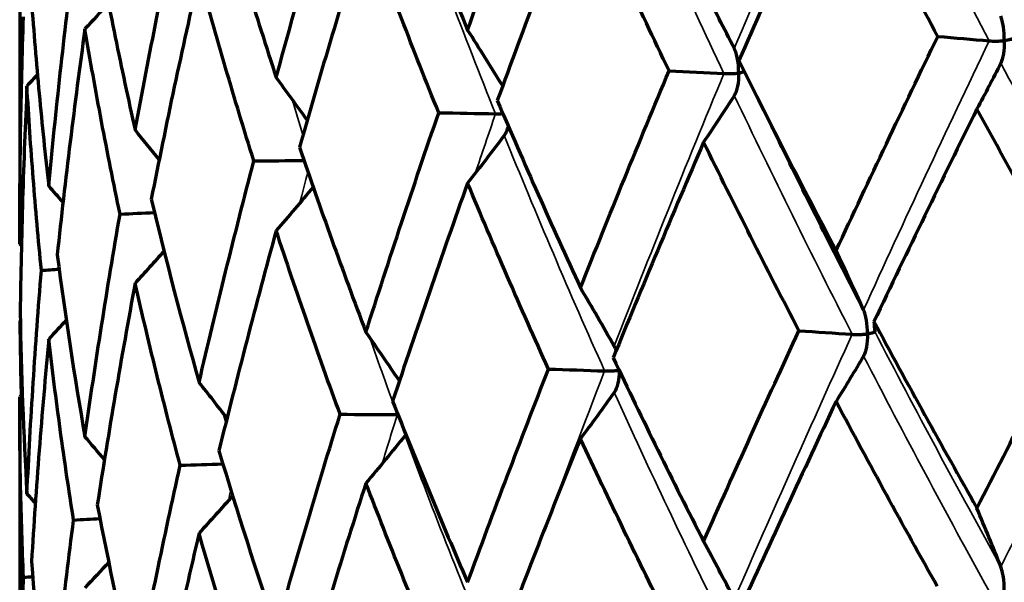
# Model space of a CAD drawing. Units: millimetres. Extents: x 235 to 913, y 130 to 548.
# Drawn here: x 558 to 566, y 456 to 461 of the extents above; entities that cross this region are included whole.
import ezdxf

# ---------------------------------------------------------------- set-up
doc = ezdxf.new("R2010")
doc.units = ezdxf.units.MM
doc.header["$LTSCALE"] = 0.75
doc.layers.add('Visible', color=7, linetype='Continuous', lineweight=70)
doc.layers.add('Visible Narrow', color=7, linetype='Continuous', lineweight=35)

msp = doc.modelspace()

# ---------------------------------------------------------------- linework, layer by layer
at = {"layer": 'Visible', "extrusion": (-1, -2e-16, 2.966e-13)}
for p, q in [((558.3975, 461.8972), (558.3975, 458.8768)), ((558.3975, 457.7575), (558.3975, 454.8377))]:
    msp.add_line(p, q, dxfattribs=at)
at = {"layer": 'Visible'}
for centre, major_axis, ratio, start_param, end_param in [((551.3515, 446.523), (-3.6363, 25.0057), 0.633335, -1.081711, -1.060848), ((547.3187, 445.8222), (-5.1131, 24.7461), 0.75468, -1.122243, -1.102284), ((568.1392, 461.0304), (-7.9964, 15.2967), 0.252819, 1.492231, 1.58271), ((544.0484, 445.0106), (-7.27, 24.2003), 0.85309, -1.189118, -1.173545), ((567.4337, 460.9589), (-7.054, 15.3866), 0.324282, 1.489846, 1.578416), ((570.9006, 461.639), (11.5958, 22.0161), 0.164702, 1.737789, 1.808688), ((541.6399, 444.1131), (-10.8739, 22.8087), 0.925578, -1.32162, -1.310532), ((567.1578, 460.9431), (-5.8213, 15.8017), 0.402871, 1.50877, 1.594141), ((570.1009, 461.4366), (10.4136, 21.6696), 0.222545, 1.760802, 1.833724), ((540.166, 443.1568), (-17.7314, 18.0008), 0.969946, 4.648977, 4.655232), ((569.3321, 461.2372), (9.046, 21.4336), 0.277099, 1.776172, 1.850732), ((567.3878, 461.0084), (-4.0572, 16.5664), 0.482403, 1.561686, 1.642908), ((564.8229, 459.7572), (4.8881, 15.8436), 0.250264, 1.697222, 1.799125), ((539.6715, 442.1709), (25.266, 0.0403), 0.98485, 0.733691, 0.734439), ((568.4573, 461.3024), (-1.3565, 17.9548), 0.55506, 1.66884, 1.744114), ((553.4585, 444.3596), (-3.1052, 25.5996), 0.565207, -1.060555, -1.040265), ((564.7838, 459.7053), (3.8486, 16.814), 0.301507, 1.705988, 1.802845), ((549.0528, 443.717), (-4.4038, 25.4088), 0.696677, -1.092854, -1.072564), ((570.5185, 461.9349), (2.8837, 19.8406), 0.593378, 1.836588, 1.904806), ((614.0584, 460.2198), (49.4163, 1.8749), 0.17436, 3.146006, 3.154462), ((545.3568, 442.9515), (-6.1984, 25.0316), 0.806972, -1.143684, -1.126373), ((565.3642, 459.7911), (2.6316, 18.1722), 0.354928, 1.710831, 1.801092), ((568.0478, 460.112), (-7.5223, 15.4963), 0.329911, 1.54426, 1.631157), ((542.4828, 442.0865), (-8.9907, 24.1692), 0.892743, -1.236384, -1.223361), ((567.5298, 460.1028), (-6.2482, 15.6781), 0.404736, 1.561209, 1.646177), ((569.6318, 460.5463), (10.3059, 20.0601), 0.154134, 1.790572, 1.867758), ((540.518, 441.1483), (-14.0197, 21.6424), 0.95139, -1.434787, -1.42627), ((569.1495, 460.5169), (9.5619, 20.491), 0.21593, 1.820649, 1.89717), ((567.7905, 460.3465), (-4.5508, 16.5973), 0.49108, 1.616085, 1.696201), ((565.0024, 458.5475), (5.491, 15.1612), 0.210508, 1.740496, 1.844531), ((539.522, 440.1654), (-23.0371, 11.5835), 0.981135, 4.338733, 4.342259), ((568.0219, 460.4847), (-1.8847, 17.2662), 0.54608, 1.716009, 1.793392), ((555.7593, 442.1157), (-2.6211, 26.2228), 0.492782, -1.039528, -1.01988), ((564.7247, 458.5324), (4.6225, 16.0296), 0.263998, 1.757305, 1.856719), ((551.0118, 441.5377), (-3.7912, 26.08), 0.633378, -1.064841, -1.045194), ((569.4396, 461.1162), (1.9845, 18.7959), 0.577892, 1.876531, 1.947979)]:
    msp.add_ellipse(centre, major_axis=major_axis, ratio=ratio, start_param=start_param, end_param=end_param, dxfattribs=at)
at = {"layer": 'Visible', "extrusion": (1.11075e-17, -2.1712e-16, -1)}
msp.add_ellipse((541.7166, 477.0106), major_axis=(-13.0147, 20.06), ratio=0.951264, start_param=2.891687, end_param=2.902868, dxfattribs=at)
at = {"layer": 'Visible', "extrusion": (-2.71169e-19, -1.99997e-16, -1)}
msp.add_ellipse((542.9357, 453.6643), major_axis=(-51.0024, 0.5692), ratio=0.151735, start_param=2.018906, end_param=2.027093, dxfattribs=at)
at = {"layer": 'Visible', "extrusion": (2.22385e-18, -2.22208e-16, -1)}
msp.add_ellipse((556.7113, 478.0485), major_axis=(-2.341, 23.378), ratio=0.492337, start_param=2.487464, end_param=2.509865, dxfattribs=at)
at = {"layer": 'Visible', "extrusion": (9.4499e-18, -2.04748e-16, -1)}
msp.add_ellipse((540.7569, 476.0627), major_axis=(-21.365, 10.7356), ratio=0.98105, start_param=3.412311, end_param=3.417118, dxfattribs=at)
at = {"layer": 'Visible', "extrusion": (5.39915e-19, -2.00004e-16, -1)}
msp.add_ellipse((549.281, 452.8685), major_axis=(-51.0028, 0.3623), ratio=0.150127, start_param=1.845039, end_param=1.853225, dxfattribs=at)
at = {"layer": 'Visible', "extrusion": (3.37656e-18, -2.23184e-16, -1)}
msp.add_ellipse((552.2303, 477.5023), major_axis=(-3.3858, 23.2479), ratio=0.632994, start_param=2.512858, end_param=2.535261, dxfattribs=at)
at = {"layer": 'Visible', "extrusion": (-5.62603e-19, -1.99998e-16, -1)}
msp.add_ellipse((556.3281, 452.2748), major_axis=(-51.003, 0.1435), ratio=0.149254, start_param=1.671202, end_param=1.679388, dxfattribs=at)
at = {"layer": 'Visible', "extrusion": (4.30659e-18, -2.2081e-16, -1)}
msp.add_ellipse((548.3628, 476.8292), major_axis=(-4.7606, 23.0039), ratio=0.754408, start_param=2.554395, end_param=2.576799, dxfattribs=at)
at = {"layer": 'Visible', "extrusion": (9.02749e-18, -2.17921e-16, -1)}
msp.add_ellipse((570.2199, 461.8764), major_axis=(-9.5098, 18.879), ratio=0.313014, start_param=4.685527, end_param=4.750466, dxfattribs=at)
at = {"layer": 'Visible', "extrusion": (-6.42161e-18, -2.16786e-16, -1)}
msp.add_ellipse((572.4158, 462.64), major_axis=(9.7715, 25.5425), ratio=0.39347, start_param=4.376963, end_param=4.440406, dxfattribs=at)
at = {"layer": 'Visible', "extrusion": (3.14076e-19, -2e-16, -1)}
msp.add_ellipse((563.8632, 451.9011), major_axis=(51.0031, 0.0801), ratio=0.149146, start_param=4.638969, end_param=4.646161, dxfattribs=at)
at = {"layer": 'Visible', "extrusion": (6.14906e-18, -2.20436e-16, -1)}
msp.add_ellipse((545.2263, 476.0498), major_axis=(-6.768, 22.4935), ratio=0.852886, start_param=2.628235, end_param=2.6482, dxfattribs=at)
at = {"layer": 'Visible', "extrusion": (1.06477e-18, -1.97214e-16, -1)}
msp.add_ellipse((577.8643, 464.4173), major_axis=(11.6502, 30.4868), ratio=0.5117, start_param=4.293548, end_param=4.34705, dxfattribs=at)
at = {"layer": 'Visible', "extrusion": (-7.80478e-19, -2.00005e-16, -1)}
msp.add_ellipse((571.6578, 451.7588), major_axis=(51.003, 0.301), ratio=0.149807, start_param=4.465137, end_param=4.470222, dxfattribs=at)
at = {"layer": 'Visible', "extrusion": (1.46029e-17, -1.95309e-16, -1)}
msp.add_ellipse((614.2048, 476.56), major_axis=(54.0085, 17.3504), ratio=0.841569, start_param=3.106577, end_param=3.136381, dxfattribs=at)
at = {"layer": 'Visible', "extrusion": (8.45394e-18, -2.17705e-16, -1)}
msp.add_ellipse((542.916, 475.1878), major_axis=(-10.1205, 21.1958), ratio=0.925435, start_param=2.771036, end_param=2.785365, dxfattribs=at)
at = {"layer": 'Visible', "extrusion": (-9.19789e-18, -2.15371e-16, -1)}
msp.add_ellipse((593.8502, 469.9982), major_axis=(23.8416, 39.8416), ratio=0.658582, start_param=4.029741, end_param=4.069543, dxfattribs=at)
at = {"layer": 'Visible', "extrusion": (4.62614e-20, -2e-16, -1)}
msp.add_ellipse((579.4754, 451.8523), major_axis=(51.0027, 0.5118), ratio=0.151213, start_param=4.29128, end_param=4.294062, dxfattribs=at)
at = {"layer": 'Visible', "extrusion": (1.06328e-17, -2.10781e-16, -1)}
msp.add_ellipse((541.502, 474.2693), major_axis=(-16.4924, 16.7218), ratio=0.969849, start_param=3.094592, end_param=3.102846, dxfattribs=at)
at = {"layer": 'Visible', "extrusion": (-9.17405e-18, -2.05333e-16, -1)}
msp.add_ellipse((663.1855, 496.4398), major_axis=(99.5862, 57.8884), ratio=0.563247, start_param=3.442415, end_param=3.449295, dxfattribs=at)
at = {"layer": 'Visible', "extrusion": (1.2644e-18, -2.00018e-16, -1)}
msp.add_ellipse((546.6911, 452.0588), major_axis=(-49.4274, 0.6875), ratio=0.138723, start_param=1.9287, end_param=1.937159, dxfattribs=at)
at = {"layer": 'Visible', "extrusion": (2.67885e-18, -2.22052e-16, -1)}
msp.add_ellipse((554.6358, 475.5755), major_axis=(-2.7861, 22.934), ratio=0.564811, start_param=2.505951, end_param=2.528543, dxfattribs=at)
at = {"layer": 'Visible', "extrusion": (5.21888e-19, -2.00004e-16, -1)}
msp.add_ellipse((553.152, 451.378), major_axis=(-49.4297, 0.371), ratio=0.136856, start_param=1.755174, end_param=1.763634, dxfattribs=at)
at = {"layer": 'Visible', "extrusion": (1.98596e-19, -2e-16, -1)}
msp.add_ellipse((541.0271, 473.3223), major_axis=(23.4853, 0.0233), ratio=0.984782, start_param=0.738045, end_param=0.739252, dxfattribs=at)
at = {"layer": 'Visible', "extrusion": (4.05671e-18, -2.23368e-16, -1)}
msp.add_ellipse((550.4999, 474.9715), major_axis=(-3.9512, 22.7605), ratio=0.696348, start_param=2.538337, end_param=2.56093, dxfattribs=at)
at = {"layer": 'Visible', "extrusion": (-1.72987e-19, -2e-16, -1)}
msp.add_ellipse((560.1972, 450.9011), major_axis=(-49.4306, 0.0428), ratio=0.136127, start_param=1.581673, end_param=1.590132, dxfattribs=at)
at = {"layer": 'Visible', "extrusion": (5.37804e-18, -2.21683e-16, -1)}
msp.add_ellipse((547.03, 474.252), major_axis=(-5.5608, 22.4198), ratio=0.806715, start_param=2.592265, end_param=2.61486, dxfattribs=at)
at = {"layer": 'Visible', "extrusion": (-9.47155e-17, -1.87457e-16, -1)}
msp.add_ellipse((575.1538, 463.8517), major_axis=(11.8598, 28.1487), ratio=0.42089, start_param=4.246599, end_param=4.304108, dxfattribs=at)
at = {"layer": 'Visible', "extrusion": (-8.62486e-19, -2.00005e-16, -1)}
msp.add_ellipse((567.613, 450.6424), major_axis=(49.4301, 0.2868), ratio=0.13656, start_param=4.549767, end_param=4.556161, dxfattribs=at)
at = {"layer": 'Visible', "extrusion": (7.12255e-18, -2.19116e-16, -1)}
msp.add_ellipse((544.3316, 473.4388), major_axis=(-8.0643, 21.644), ratio=0.892556, start_param=2.694579, end_param=2.712008, dxfattribs=at)
at = {"layer": 'Visible', "extrusion": (-1.02876e-17, -2.18762e-16, -1)}
msp.add_ellipse((586.9554, 469.4808), major_axis=(20.2809, 36.9871), ratio=0.543654, start_param=4.045324, end_param=4.089426, dxfattribs=at)
at = {"layer": 'Visible', "extrusion": (4.33771e-19, -1.99995e-16, -1)}
msp.add_ellipse((575.1746, 450.61), major_axis=(49.4283, 0.6072), ratio=0.13814, start_param=4.376249, end_param=4.380378, dxfattribs=at)
at = {"layer": 'Visible', "extrusion": (-3.83373e-17, -2.19713e-16, -1)}
msp.add_ellipse((1106.6387, 730.7765), major_axis=(544.5659, 280.0145), ratio=0.229097, start_param=3.177789, end_param=3.187331, dxfattribs=at)
at = {"layer": 'Visible', "extrusion": (1.00092e-17, -2.15429e-16, -1)}
msp.add_ellipse((542.4865, 472.5567), major_axis=(-12.5695, 19.3761), ratio=0.951262, start_param=2.903515, end_param=2.915068, dxfattribs=at)
at = {"layer": 'Visible', "extrusion": (-8.37266e-18, -2.09359e-16, -1)}
msp.add_ellipse((610.7539, 481.5049), major_axis=(43.731, 48.8819), ratio=0.588943, start_param=3.72379, end_param=3.756542, dxfattribs=at)
at = {"layer": 'Visible', "extrusion": (-3.71208e-19, -2.00007e-16, -1)}
msp.add_ellipse((582.6525, 450.8046), major_axis=(49.4254, 0.9082), ratio=0.140813, start_param=4.202691, end_param=4.204241, dxfattribs=at)
at = {"layer": 'Visible'}
for points, knots in [([(561.6729, 460.4394), (561.7685, 460.7098), (561.8657, 460.9801), (562.0634, 461.5202), (562.1639, 461.7901), (562.2659, 462.0597)], [0.0000018, 0.0000018, 0.0000018, 0.0000018, 0.0884186, 0.0884186, 0.1768362, 0.1768362, 0.1768362, 0.1768362]), ([(561.1231, 461.8232), (561.2108, 461.5928), (561.3004, 461.3623), (561.4837, 460.901), (561.5773, 460.6702), (561.6729, 460.4394)], [-0.1768358, -0.1768358, -0.1768358, -0.1768358, -0.0884185, -0.0884185, -0.0000014, -0.0000014, -0.0000014, -0.0000014]), ([(564.3674, 461.8092), (564.2465, 461.5441), (564.1267, 461.2786), (563.8897, 460.7474), (563.7723, 460.4815), (563.6562, 460.2155)], [0.0000012, 0.0000012, 0.0000012, 0.0000012, 0.0882208, 0.0882208, 0.1764406, 0.1764406, 0.1764406, 0.1764406]), ([(565.111, 460.3924), (564.9841, 460.6289), (564.8587, 460.8652), (564.6108, 461.3375), (564.4884, 461.5735), (564.3674, 461.8092)], [-0.1764404, -0.1764404, -0.1764404, -0.1764404, -0.0882206, -0.0882206, -0.0000009, -0.0000009, -0.0000009, -0.0000009]), ([(560.2731, 460.0923), (560.3475, 460.3653), (560.4238, 460.6382), (560.5801, 461.1836), (560.6602, 461.4563), (560.7421, 461.7287)], [0.0000019, 0.0000019, 0.0000019, 0.0000019, 0.0884186, 0.0884186, 0.1768362, 0.1768362, 0.1768362, 0.1768362]), ([(562.498, 461.5368), (562.3936, 461.2683), (562.2907, 460.9994), (562.0881, 460.4615), (561.9883, 460.1924), (561.8901, 459.9231)], [0.0000012, 0.0000012, 0.0000012, 0.0000012, 0.0882208, 0.0882208, 0.1764406, 0.1764406, 0.1764406, 0.1764406]), ([(563.1458, 460.1411), (563.0343, 460.374), (562.9245, 460.6068), (562.7086, 461.072), (562.6024, 461.3045), (562.498, 461.5368)], [-0.1764404, -0.1764404, -0.1764404, -0.1764404, -0.0882206, -0.0882206, -0.000001, -0.000001, -0.000001, -0.000001]), ([(559.8531, 461.4614), (559.9188, 461.2333), (559.9866, 461.0051), (560.1266, 460.5488), (560.1988, 460.3205), (560.2731, 460.0923)], [-0.1768358, -0.1768358, -0.1768358, -0.1768358, -0.0884185, -0.0884185, -0.0000015, -0.0000015, -0.0000015, -0.0000015]), ([(559.2418, 459.7083), (559.2927, 459.9831), (559.3457, 460.258), (559.4559, 460.8075), (559.5131, 461.0822), (559.5724, 461.3568)], [0.000002, 0.000002, 0.000002, 0.000002, 0.0884187, 0.0884187, 0.1768363, 0.1768363, 0.1768363, 0.1768363]), ([(560.9294, 461.2122), (560.8447, 460.9408), (560.7618, 460.6691), (560.5997, 460.1257), (560.5205, 459.8538), (560.4432, 459.5818)], [0.0000016, 0.0000016, 0.0000016, 0.0000016, 0.0882211, 0.0882211, 0.1764409, 0.1764409, 0.1764409, 0.1764409]), ([(561.4618, 459.8345), (561.369, 460.0642), (561.2782, 460.2939), (561.1008, 460.7532), (561.0141, 460.9828), (560.9294, 461.2122)], [-0.1764407, -0.1764407, -0.1764407, -0.1764407, -0.088221, -0.088221, -0.0000014, -0.0000014, -0.0000014, -0.0000014]), ([(558.9643, 461.0667), (559.006, 460.8403), (559.0499, 460.6138), (559.1424, 460.161), (559.1909, 459.9346), (559.2418, 459.7083)], [-0.1768358, -0.1768358, -0.1768358, -0.1768358, -0.0884185, -0.0884185, -0.0000016, -0.0000016, -0.0000016, -0.0000016]), ([(558.6102, 459.2989), (558.636, 459.5749), (558.6641, 459.851), (558.7249, 460.4031), (558.7575, 460.6792), (558.7924, 460.9553)], [0.0000021, 0.0000021, 0.0000021, 0.0000021, 0.0884187, 0.0884187, 0.1768363, 0.1768363, 0.1768363, 0.1768363]), ([(559.7092, 460.8452), (559.6468, 460.5715), (559.5864, 460.2977), (559.4698, 459.75), (559.4136, 459.4761), (559.3595, 459.2022)], [0.0000016, 0.0000016, 0.0000016, 0.0000016, 0.0882211, 0.0882211, 0.1764409, 0.1764409, 0.1764409, 0.1764409]), ([(560.11, 459.4816), (560.0388, 459.7089), (559.9698, 459.9362), (559.8362, 460.3907), (559.7716, 460.618), (559.7092, 460.8452)], [-0.1764407, -0.1764407, -0.1764407, -0.1764407, -0.088221, -0.088221, -0.0000014, -0.0000014, -0.0000014, -0.0000014]), ([(558.4837, 460.6513), (558.5, 460.4257), (558.5188, 460.2002), (558.5609, 459.7494), (558.5844, 459.5241), (558.6102, 459.2989)], [-0.1768358, -0.1768358, -0.1768358, -0.1768358, -0.0884186, -0.0884186, -0.0000017, -0.0000017, -0.0000017, -0.0000017]), ([(558.3975, 458.8768), (558.3975, 459.1532), (558.3999, 459.4297), (558.4093, 459.9829), (558.4164, 460.2596), (558.4258, 460.5363)], [0.0000023, 0.0000023, 0.0000023, 0.0000023, 0.0884188, 0.0884188, 0.1768363, 0.1768363, 0.1768363, 0.1768363]), ([(565.5975, 460.3617), (565.5975, 460.3626), (565.5975, 460.3635), (565.5974, 460.3966), (565.5951, 460.4308), (565.5886, 460.4775), (565.586, 460.4924), (565.5799, 460.5184), (565.5765, 460.5306), (565.5724, 460.5412)], [-0.0002714, -0.0002714, -0.0002714, -0.0002714, 0, 0, 0.00980594, 0.00980594, 0.01429332, 0.01429332, 0.01811211, 0.01811211, 0.01811211, 0.01811211]), ([(558.8745, 460.447), (558.8363, 460.1718), (558.8003, 459.8965), (558.7328, 459.346), (558.7012, 459.0708), (558.672, 458.7956)], [0.0000017, 0.0000017, 0.0000017, 0.0000017, 0.0882212, 0.0882212, 0.1764409, 0.1764409, 0.1764409, 0.1764409]), ([(559.1316, 459.0934), (559.0841, 459.3189), (559.0389, 459.5444), (558.9533, 459.9956), (558.9128, 460.2213), (558.8745, 460.447)], [-0.1764407, -0.1764407, -0.1764407, -0.1764407, -0.088221, -0.088221, -0.0000015, -0.0000015, -0.0000015, -0.0000015]), ([(564.3674, 458.8266), (564.4891, 459.0872), (564.6117, 459.3477), (564.8596, 459.8696), (564.9848, 460.1311), (565.111, 460.3924)], [0.0000017, 0.0000017, 0.0000017, 0.0000017, 0.0871245, 0.0871245, 0.1746944, 0.1746944, 0.1746944, 0.1746944]), ([(565.659, 460.3779), (565.6584, 460.3763), (565.6564, 460.3747), (565.6504, 460.3717), (565.6461, 460.3703), (565.6357, 460.3675), (565.6294, 460.3662), (565.6153, 460.3638), (565.6074, 460.3627), (565.5984, 460.3618), (565.598, 460.3617), (565.5975, 460.3617)], [0.000001, 0.000001, 0.000001, 0.000001, 0.00270021, 0.00270021, 0.00549585, 0.00549585, 0.00843419, 0.00843419, 0.0114039, 0.0114039, 0.01155818, 0.01155818, 0.01155818, 0.01155818]), ([(563.6556, 460.1256), (563.6556, 460.1265), (563.6556, 460.1274), (563.6554, 460.1605), (563.6525, 460.1946), (563.6441, 460.241), (563.6408, 460.2559), (563.633, 460.2817), (563.6286, 460.2937), (563.6233, 460.3042)], [-0.01812776, -0.01812776, -0.01812776, -0.01812776, -0.01786015, -0.01786015, -0.00819118, -0.00819118, -0.00376646, -0.00376646, -0.000001, -0.000001, -0.000001, -0.000001]), ([(565.4862, 460.3605), (565.4943, 460.3598), (565.5029, 460.3594), (565.5209, 460.3588), (565.5303, 460.3587), (565.5494, 460.3588), (565.5592, 460.3591), (565.5782, 460.3601), (565.5875, 460.3607), (565.5966, 460.3616), (565.5971, 460.3616), (565.5975, 460.3617)], [0.000001, 0.000001, 0.000001, 0.000001, 0.00269409, 0.00269409, 0.00548322, 0.00548322, 0.00842778, 0.00842778, 0.01140393, 0.01140393, 0.01155821, 0.01155821, 0.01155821, 0.01155821]), ([(565.5975, 460.3617), (565.5975, 460.3608), (565.5975, 460.3599), (565.5974, 460.3269), (565.5951, 460.2941), (565.5886, 460.2514), (565.586, 460.238), (565.5799, 460.2156), (565.5765, 460.2055), (565.5724, 460.1975)], [-0.00027139, -0.00027139, -0.00027139, -0.00027139, 0, 0, 0.00980033, 0.00980033, 0.01428488, 0.01428488, 0.01810117, 0.01810117, 0.01810117, 0.01810117]), ([(562.498, 458.5542), (562.603, 458.8183), (562.7094, 459.0822), (562.9253, 459.6112), (563.0349, 459.8763), (563.1458, 460.1411)], [0.0000018, 0.0000018, 0.0000018, 0.0000018, 0.0871244, 0.0871244, 0.1746944, 0.1746944, 0.1746944, 0.1746944]), ([(563.5472, 460.1211), (563.5558, 460.1206), (563.5648, 460.1204), (563.583, 460.1204), (563.5924, 460.1206), (563.6111, 460.1213), (563.6204, 460.1219), (563.6382, 460.1234), (563.6467, 460.1243), (563.6548, 460.1255), (563.6552, 460.1255), (563.6556, 460.1256)], [-0.01142628, -0.01142628, -0.01142628, -0.01142628, -0.00872768, -0.00872768, -0.00593283, -0.00593283, -0.00298225, -0.00298225, 0, 0, 0.0001546, 0.0001546, 0.0001546, 0.0001546]), ([(563.6556, 460.1256), (563.6556, 460.1247), (563.6556, 460.1238), (563.6554, 460.0908), (563.6525, 460.0579), (563.6441, 460.0149), (563.6408, 460.0015), (563.633, 459.9789), (563.6286, 459.9687), (563.6233, 459.9605)], [-0.01811685, -0.01811685, -0.01811685, -0.01811685, -0.01784925, -0.01784925, -0.00818586, -0.00818586, -0.00376397, -0.00376397, -0.000001, -0.000001, -0.000001, -0.000001]), ([(563.6958, 460.1362), (563.6945, 460.1354), (563.693, 460.1347), (563.6875, 460.1324), (563.6826, 460.1309), (563.671, 460.1282), (563.6643, 460.1269), (563.6564, 460.1257), (563.656, 460.1256), (563.6556, 460.1256)], [-0.0072516, -0.0072516, -0.0072516, -0.0072516, -0.005920173, -0.005920173, -0.002975804, -0.002975804, 0, 0, 0.000154598, 0.000154598, 0.000154598, 0.000154598]), ([(558.4508, 460.0297), (558.4379, 459.7537), (558.4274, 459.4777), (558.4109, 458.9259), (558.405, 458.6501), (558.4015, 458.3744)], [0.0000017, 0.0000017, 0.0000017, 0.0000017, 0.0882212, 0.0882212, 0.176441, 0.176441, 0.176441, 0.176441]), ([(558.5562, 458.6816), (558.5339, 458.906), (558.514, 459.1306), (558.4789, 459.5799), (558.4636, 459.8048), (558.4508, 460.0297)], [-0.1764408, -0.1764408, -0.1764408, -0.1764408, -0.0882211, -0.0882211, -0.0000015, -0.0000015, -0.0000015, -0.0000015]), ([(560.9294, 458.2296), (561.0145, 458.4965), (561.1014, 458.7634), (561.2789, 459.2984), (561.3695, 459.5665), (561.4618, 459.8345)], [0.0000018, 0.0000018, 0.0000018, 0.0000018, 0.0871246, 0.0871246, 0.1746945, 0.1746945, 0.1746945, 0.1746945]), ([(561.877, 459.8268), (561.8859, 459.8266), (561.895, 459.8267), (561.913, 459.8272), (561.9221, 459.8277), (561.9306, 459.8283), (561.9307, 459.8283), (561.9307, 459.8283)], [-0.011426277, -0.011426277, -0.011426277, -0.011426277, -0.008727679, -0.008727679, -0.005932828, -0.005932828, -0.005931599, -0.005931599, -0.005931599, -0.005931599]), ([(566.1791, 458.4608), (566.0463, 458.694), (565.9149, 458.9272), (565.6544, 459.3945), (565.5252, 459.6287), (565.3975, 459.8628)], [-0.1740367, -0.1740367, -0.1740367, -0.1740367, -0.0872527, -0.0872527, -0.000001, -0.000001, -0.000001, -0.000001]), ([(561.9692, 459.7388), (561.969, 459.7382), (561.9689, 459.7376), (561.9656, 459.7235), (561.9616, 459.7099), (561.9524, 459.6871), (561.9472, 459.6767), (561.9409, 459.6683)], [-0.00837921, -0.00837921, -0.00837921, -0.00837921, -0.008185859, -0.008185859, -0.003763965, -0.003763965, -0.000001, -0.000001, -0.000001, -0.000001]), ([(564.0955, 458.2402), (563.9761, 458.4696), (563.8585, 458.699), (563.6262, 459.1588), (563.5114, 459.3893), (563.3985, 459.6198)], [-0.1740367, -0.1740367, -0.1740367, -0.1740367, -0.0872527, -0.0872527, -0.000001, -0.000001, -0.000001, -0.000001]), ([(562.2641, 457.9601), (562.1618, 458.1861), (562.0615, 458.4122), (561.8645, 458.8655), (561.7677, 459.0929), (561.6729, 459.3201)], [-0.1740367, -0.1740367, -0.1740367, -0.1740367, -0.0872528, -0.0872528, -0.0000011, -0.0000011, -0.0000011, -0.0000011]), ([(559.5713, 457.2571), (559.5145, 457.4684), (559.4585, 457.6851), (559.4034, 457.9071), (559.3484, 458.129), (559.2945, 458.3563), (559.2418, 458.5889)], [0, 0, 0, 0, 0.5, 0.5, 0.5, 0.9999994, 0.9999994, 0.9999994, 0.9999994]), ([(565.3975, 456.9431), (565.526, 457.1953), (565.6552, 457.4474), (565.9157, 457.9533), (566.0471, 458.2071), (566.1791, 458.4608)], [0.0000016, 0.0000016, 0.0000016, 0.0000016, 0.0854161, 0.0854161, 0.1714393, 0.1714393, 0.1714393, 0.1714393]), ([(564.5969, 458.2171), (564.5969, 458.218), (564.5969, 458.2188), (564.5967, 458.2515), (564.5941, 458.2852), (564.5866, 458.3311), (564.5836, 458.3458), (564.5767, 458.3714), (564.5728, 458.3833), (564.5681, 458.3937)], [-0.00026748, -0.00026748, -0.00026748, -0.00026748, 0, 0, 0.00967027, 0.00967027, 0.01410266, 0.01410266, 0.01788508, 0.01788508, 0.01788508, 0.01788508]), ([(564.644, 458.3069), (564.7667, 458.0788), (564.891, 457.8506), (565.1422, 457.396), (565.269, 457.1695), (565.3975, 456.9431)], [-0.1714388, -0.1714388, -0.1714388, -0.1714388, -0.0854184, -0.0854184, -0.0000013, -0.0000013, -0.0000013, -0.0000013]), ([(563.3985, 456.7), (563.5121, 456.9559), (563.6269, 457.2118), (563.8592, 457.7252), (563.9768, 457.9827), (564.0955, 458.2402)], [0.0000017, 0.0000017, 0.0000017, 0.0000017, 0.0854162, 0.0854162, 0.1714393, 0.1714393, 0.1714393, 0.1714393]), ([(564.4862, 458.2142), (564.4946, 458.2136), (564.5034, 458.2133), (564.5216, 458.213), (564.5311, 458.213), (564.5501, 458.2135), (564.5598, 458.2139), (564.5784, 458.2151), (564.5873, 458.2159), (564.596, 458.217), (564.5964, 458.217), (564.5969, 458.2171)], [0.000001, 0.000001, 0.000001, 0.000001, 0.00269672, 0.00269672, 0.00549174, 0.00549174, 0.0084514, 0.0084514, 0.01144439, 0.01144439, 0.01159941, 0.01159941, 0.01159941, 0.01159941]), ([(564.5969, 458.2171), (564.5969, 458.2162), (564.5969, 458.2153), (564.5967, 458.1814), (564.5939, 458.1491), (564.5866, 458.1081), (564.5836, 458.095), (564.5767, 458.0729), (564.5728, 458.0629), (564.5681, 458.0549)], [-0.00026748, -0.00026748, -0.00026748, -0.00026748, 0, 0, 0.0100789, 0.0100789, 0.014883, 0.014883, 0.01898311, 0.01898311, 0.01898311, 0.01898311]), ([(564.6504, 458.2342), (564.6506, 458.2326), (564.6494, 458.231), (564.6448, 458.2279), (564.6413, 458.2264), (564.6323, 458.2235), (564.6266, 458.222), (564.6136, 458.2194), (564.6062, 458.2182), (564.5977, 458.2172), (564.5973, 458.2171), (564.5969, 458.2171)], [0.000001, 0.000001, 0.000001, 0.000001, 0.00270189, 0.00270189, 0.00550242, 0.00550242, 0.00845683, 0.00845683, 0.01144436, 0.01144436, 0.01159938, 0.01159938, 0.01159938, 0.01159938]), ([(558.7917, 456.8555), (558.7567, 457.0759), (558.7241, 457.2964), (558.6938, 457.5171), (558.6636, 457.7378), (558.6357, 457.9586), (558.6102, 458.1796)], [0, 0, 0, 0, 0.5, 0.5, 0.5, 0.9999993, 0.9999993, 0.9999993, 0.9999993]), ([(561.6729, 456.4004), (561.7683, 456.6594), (561.8651, 456.9185), (562.0621, 457.4384), (562.1624, 457.6993), (562.2641, 457.9601)], [0.0000018, 0.0000018, 0.0000018, 0.0000018, 0.0854159, 0.0854159, 0.1714393, 0.1714393, 0.1714393, 0.1714393]), ([(562.6747, 457.9463), (562.6836, 457.946), (562.6926, 457.9459), (562.7109, 457.9462), (562.7201, 457.9465), (562.7384, 457.9475), (562.7475, 457.9482), (562.7646, 457.95), (562.7726, 457.9511), (562.78, 457.9523), (562.7802, 457.9524), (562.7804, 457.9524)], [-0.01146762, -0.01146762, -0.01146762, -0.01146762, -0.00876619, -0.00876619, -0.00596526, -0.00596526, -0.00299933, -0.00299933, 0, 0, 0.0000913, 0.0000913, 0.0000913, 0.0000913]), ([(562.7808, 457.9514), (562.7808, 457.9509), (562.7808, 457.9504), (562.7807, 457.9168), (562.7772, 457.8844), (562.7682, 457.8432), (562.7645, 457.8299), (562.756, 457.8076), (562.7512, 457.7975), (562.7454, 457.7894)], [-0.0173758, -0.0173758, -0.0173758, -0.0173758, -0.01722782, -0.01722782, -0.00808141, -0.00808141, -0.00372177, -0.00372177, -0.000001, -0.000001, -0.000001, -0.000001]), ([(558.4256, 456.4366), (558.4162, 456.6555), (558.4092, 456.8751), (558.4045, 457.0953), (558.3998, 457.3154), (558.3975, 457.5362), (558.3975, 457.7575)], [0, 0, 0, 0, 0.5, 0.5, 0.5, 0.9999992, 0.9999992, 0.9999992, 0.9999992]), ([(565.1074, 456.3714), (564.9811, 456.5957), (564.8565, 456.8202), (564.6098, 457.2708), (564.4878, 457.497), (564.3674, 457.7232)], [-0.170523, -0.170523, -0.170523, -0.170523, -0.0855818, -0.0855818, -0.000001, -0.000001, -0.000001, -0.000001]), ([(560.2731, 456.0532), (560.3473, 456.3149), (560.4233, 456.5766), (560.5791, 457.1019), (560.659, 457.3655), (560.7406, 457.6291)], [0.0000018, 0.0000018, 0.0000018, 0.0000018, 0.0854159, 0.0854159, 0.1714392, 0.1714392, 0.1714392, 0.1714392]), ([(563.1427, 456.12), (563.0316, 456.3407), (562.9226, 456.5617), (562.7077, 457.0053), (562.6019, 457.228), (562.498, 457.4508)], [-0.170523, -0.170523, -0.170523, -0.170523, -0.0855816, -0.0855816, -0.000001, -0.000001, -0.000001, -0.000001]), ([(561.4592, 455.8132), (561.3668, 456.0309), (561.2766, 456.2488), (561.1001, 456.6864), (561.0136, 456.9063), (560.9294, 457.1262)], [-0.1705233, -0.1705233, -0.1705233, -0.1705233, -0.0855819, -0.0855819, -0.0000014, -0.0000014, -0.0000014, -0.0000014]), ([(565.5975, 456.3409), (565.5975, 456.3418), (565.5975, 456.3426), (565.5974, 456.3759), (565.5949, 456.409), (565.5886, 456.4529), (565.586, 456.4673), (565.5799, 456.4925), (565.5765, 456.5043), (565.5724, 456.5145)], [-0.01719344, -0.01719344, -0.01719344, -0.01719344, -0.01695504, -0.01695504, -0.0079786, -0.0079786, -0.00368201, -0.00368201, -0.000001, -0.000001, -0.000001, -0.000001])]:
    msp.add_open_spline(points, degree=3, knots=knots, dxfattribs=at)
for points in [[(563.9528, 459.6205), (563.9029, 459.7225), (563.8524, 459.8243), (563.8012, 459.926)], [(558.4015, 458.2587), (558.4018, 458.278), (558.4021, 458.2973), (558.4024, 458.3167)], [(562.7595, 458.0958), (562.7556, 458.107), (562.7509, 458.1183), (562.7454, 458.1281)], [(561.1587, 457.6278), (561.1601, 457.6278), (561.1615, 457.6278), (561.1629, 457.6278)], [(561.2216, 457.4807), (561.2198, 457.4779), (561.2179, 457.4753), (561.2159, 457.4728)]]:
    msp.add_open_spline(points, degree=3, dxfattribs=at)
at = {"layer": 'Visible Narrow', "extrusion": (-8.14133e-18, -2.17261e-16, -1)}
msp.add_ellipse((571.286, 461.9778), major_axis=(11.0929, 23.5187), ratio=0.243214, start_param=4.527416, end_param=4.612361, dxfattribs=at)
at = {"layer": 'Visible Narrow', "extrusion": (1.06326e-16, -2.11597e-16, -1)}
msp.add_ellipse((570.9524, 461.8856), major_axis=(-10.7237, 19.659), ratio=0.247304, start_param=-1.513662, end_param=-1.423363, dxfattribs=at)
at = {"layer": 'Visible Narrow', "extrusion": (-2.05769e-17, -2.59059e-16, -1)}
msp.add_ellipse((570.528, 461.8353), major_axis=(-9.6998, 19.299), ratio=0.325312, start_param=-1.4965, end_param=-1.406201, dxfattribs=at)
at = {"layer": 'Visible Narrow', "extrusion": (-7.80763e-18, -1.82087e-16, -1)}
msp.add_ellipse((570.1605, 461.7729), major_axis=(-8.2936, 19.028), ratio=0.404388, start_param=-1.497225, end_param=-1.406926, dxfattribs=at)
at = {"layer": 'Visible Narrow', "extrusion": (-8.75459e-17, -1.75506e-16, -1)}
msp.add_ellipse((570.6355, 461.9269), major_axis=(10.8615, 21.3618), ratio=0.163909, start_param=4.463657, end_param=4.556102, dxfattribs=at)
at = {"layer": 'Visible Narrow', "extrusion": (-1.69392e-17, -2.68872e-16, -1)}
msp.add_ellipse((570.7106, 461.8526), major_axis=(-10.4788, 19.2564), ratio=0.242207, start_param=4.665951, end_param=4.758116, dxfattribs=at)
at = {"layer": 'Visible Narrow', "extrusion": (-1.19359e-17, -2.25687e-16, -1)}
msp.add_ellipse((570.1485, 461.866), major_axis=(10.0474, 21.6232), ratio=0.224028, start_param=4.435871, end_param=4.528317, dxfattribs=at)
at = {"layer": 'Visible Narrow', "extrusion": (-2.48166e-17, -2.5042e-16, -1)}
msp.add_ellipse((570.2257, 461.794), major_axis=(-9.464, 18.9077), ratio=0.318663, start_param=4.682486, end_param=4.774651, dxfattribs=at)
at = {"layer": 'Visible Narrow', "extrusion": (3.27612e-19, -2.0097e-16, -1)}
msp.add_ellipse((569.861, 461.7004), major_axis=(-6.3798, 18.8979), ratio=0.479383, start_param=-1.51651, end_param=-1.502724, dxfattribs=at)
at = {"layer": 'Visible Narrow', "extrusion": (-1.16756e-17, -2.28483e-16, -1)}
msp.add_ellipse((569.7299, 461.7913), major_axis=(8.9621, 21.8632), ratio=0.281843, start_param=4.48812, end_param=4.507987, dxfattribs=at)
at = {"layer": 'Visible Narrow', "extrusion": (-2.52169e-18, -1.9418e-16, -1)}
msp.add_ellipse((569.8068, 461.7216), major_axis=(-8.0783, 18.6444), ratio=0.396127, start_param=4.681445, end_param=4.77361, dxfattribs=at)
at = {"layer": 'Visible Narrow', "extrusion": (-3.92714e-18, -2.11435e-16, -1)}
msp.add_ellipse((569.3923, 461.7051), major_axis=(7.5856, 22.0881), ratio=0.335899, start_param=4.483409, end_param=4.493809, dxfattribs=at)
at = {"layer": 'Visible Narrow', "extrusion": (-8.59449e-17, -1.73783e-16, -1)}
msp.add_ellipse((570.6746, 460.9998), major_axis=(11.2167, 20.9225), ratio=0.103952, start_param=4.441006, end_param=4.533456, dxfattribs=at)
at = {"layer": 'Visible Narrow', "extrusion": (-8.65235e-18, -2.17322e-16, -1)}
msp.add_ellipse((570.1812, 460.94), major_axis=(10.5922, 21.2052), ratio=0.167291, start_param=4.40812, end_param=4.50057, dxfattribs=at)
at = {"layer": 'Visible Narrow', "extrusion": (2.3268e-17, -2.44389e-16, -1)}
msp.add_ellipse((570.6681, 460.9992), major_axis=(-9.8061, 18.7072), ratio=0.313162, start_param=4.636268, end_param=4.728719, dxfattribs=at)
at = {"layer": 'Visible Narrow', "extrusion": (-1.67463e-18, -1.95006e-16, -1)}
msp.add_ellipse((569.4667, 461.6377), major_axis=(-6.208, 18.5143), ratio=0.469491, start_param=4.652915, end_param=4.683497, dxfattribs=at)
at = {"layer": 'Visible Narrow', "extrusion": (1.19889e-17, -2.23005e-16, -1)}
msp.add_ellipse((570.6782, 460.932), major_axis=(-9.7749, 18.7566), ratio=0.319071, start_param=4.633232, end_param=4.725271, dxfattribs=at)
at = {"layer": 'Visible Narrow', "extrusion": (1.13411e-16, -2.70389e-16, -1)}
msp.add_ellipse((569.7552, 460.8661), major_axis=(9.7187, 21.4588), ratio=0.229186, start_param=4.418982, end_param=4.473203, dxfattribs=at)
at = {"layer": 'Visible Narrow', "extrusion": (1.85953e-17, -2.4049e-16, -1)}
msp.add_ellipse((570.1999, 460.8725), major_axis=(-8.4832, 18.4717), ratio=0.396624, start_param=4.63557, end_param=4.727609, dxfattribs=at)
at = {"layer": 'Visible Narrow', "extrusion": (3.0742e-18, -2.15304e-16, -1)}
msp.add_ellipse((569.2155, 461.5449), major_axis=(-3.7213, 18.5253), ratio=0.52774, start_param=4.602774, end_param=4.606589, dxfattribs=at)
at = {"layer": 'Visible Narrow', "extrusion": (-1.04372e-17, -2.26384e-16, -1)}
msp.add_ellipse((569.4095, 460.7806), major_axis=(8.5805, 21.6907), ratio=0.288805, start_param=4.437035, end_param=4.453718, dxfattribs=at)
at = {"layer": 'Visible Narrow', "extrusion": (4.16451e-18, -2.11364e-16, -1)}
msp.add_ellipse((569.7884, 460.7994), major_axis=(-6.7134, 18.3193), ratio=0.471232, start_param=4.611443, end_param=4.703482, dxfattribs=at)
at = {"layer": 'Visible Narrow', "extrusion": (-9.68033e-18, -2.29636e-16, -1)}
msp.add_ellipse((569.1546, 460.686), major_axis=(7.1559, 21.9074), ratio=0.344469, start_param=4.432284, end_param=4.435848, dxfattribs=at)

doc.saveas('drawing.dxf')
